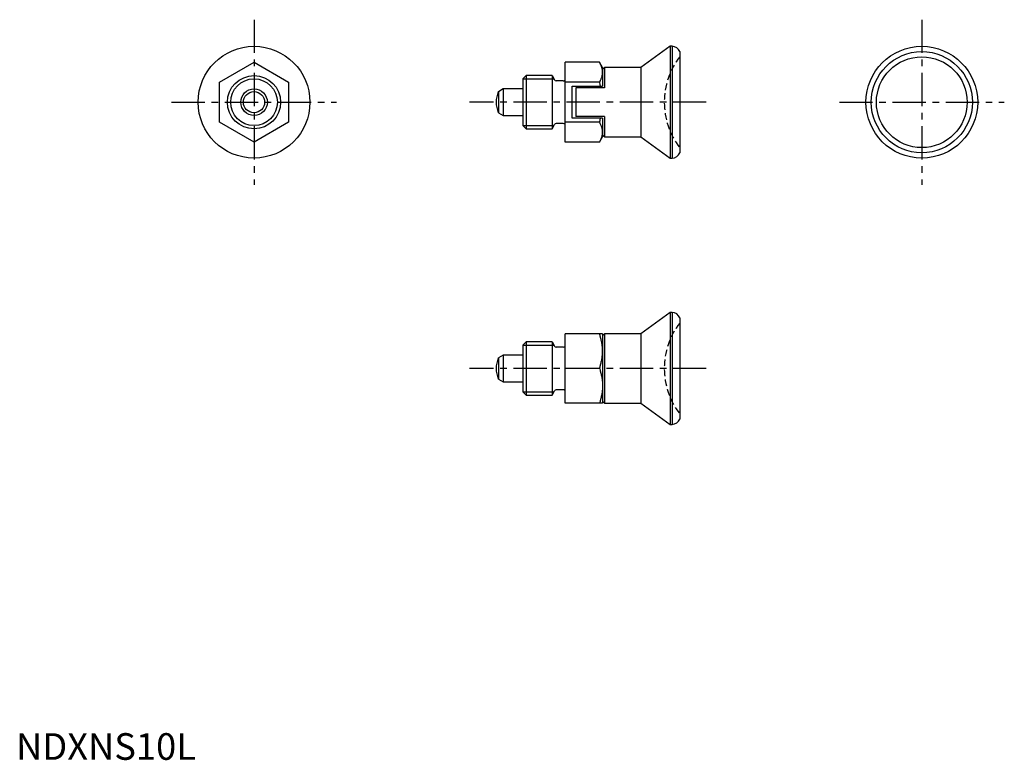
# Model space of a CAD drawing. Extents: x 1 to 186, y 0 to 139.
import ezdxf

# ---------------------------------------------------------------- set-up
doc = ezdxf.new("R2010")
doc.units = 0
doc.header["$LTSCALE"] = 5
doc.header["$MEASUREMENT"] = 0
doc.linetypes.add('CENTER', pattern=[2, 1.25, -0.25, 0.25, -0.25])
doc.linetypes.add('HIDDEN', pattern=[0.375, 0.25, -0.125])
doc.layers.get('0').update_dxf_attribs({"linetype": 'CONTINUOUS'})
for name, color, linetype in [('1', 1, 'CENTER'), ('2', 2, 'HIDDEN'), ('3', 3, 'CONTINUOUS')]:
    doc.layers.add(name, color=color, linetype=linetype)
doc.styles.add('Standard1', font='ARIAL.TTF')

msp = doc.modelspace()

# ---------------------------------------------------------------- linework, layer by layer
for p, q in [((122.94, 134.01), (117.43, 130.01)), ((122.94, 134.01), (122.94, 113.01)), ((123.32, 134.01), (122.94, 134.01)), ((123.32, 134.01), (123.32, 113.01)), ((124.73, 133.01), (124.73, 114.01)), ((38.23, 127.26), (44.73, 131.01)), ((44.73, 131.01), (51.23, 127.26)), ((103.23, 116), (103.23, 131.01)), ((109.65, 131.01), (103.23, 131.01)), ((110.23, 130.01), (109.65, 131.01)), ((110.23, 130.01), (110.23, 126.51)), ((110.59, 130.01), (110.24, 129.65)), ((117.43, 130.01), (110.59, 130.01)), ((110.59, 130.01), (110.59, 126.21)), ((117.43, 130.01), (117.43, 117.01)), ((95.85, 128.51), (95.23, 127.89)), ((95.23, 127.89), (95.23, 119.12)), ((95.85, 128.51), (95.85, 118.51)), ((100.73, 128.51), (95.85, 128.51)), ((100.73, 128.51), (100.73, 118.51)), ((100.73, 128.51), (101.2, 127.71)), ((38.23, 119.75), (38.23, 127.26)), ((51.23, 127.26), (51.23, 119.75)), ((91.53, 126.01), (90.65, 125.49)), ((91.53, 126.01), (91.53, 121.01)), ((95.23, 126.01), (91.53, 126.01)), ((102.83, 127.51), (101.54, 127.51)), ((109.65, 127.26), (103.23, 127.26)), ((104.53, 126.51), (110.23, 126.51)), ((104.53, 120.51), (104.53, 126.51)), ((110.59, 126.21), (105.23, 126.21)), ((105.23, 126.21), (105.23, 120.81)), ((90.65, 125.49), (90.65, 121.52)), ((90.65, 121.52), (91.53, 121.01)), ((91.53, 121.01), (95.23, 121.01)), ((110.23, 120.51), (104.53, 120.51)), ((110.59, 120.81), (105.23, 120.81)), ((110.23, 120.51), (110.23, 117.01)), ((110.59, 120.81), (110.59, 117.01)), ((44.73, 116), (38.23, 119.75)), ((51.23, 119.75), (44.73, 116)), ((95.23, 119.12), (95.85, 118.51)), ((95.85, 118.51), (100.73, 118.51)), ((100.73, 118.51), (101.2, 119.31)), ((102.83, 119.51), (101.54, 119.51)), ((109.65, 119.75), (103.23, 119.75)), ((109.65, 116), (110.23, 117.01)), ((110.24, 117.36), (110.59, 117.01)), ((110.59, 117.01), (117.43, 117.01)), ((117.43, 117.01), (122.94, 113.01)), ((109.65, 116), (103.23, 116)), ((122.94, 113.01), (123.32, 113.01)), ((122.94, 84.01), (117.43, 80.01)), ((123.32, 84.01), (122.94, 84.01)), ((122.94, 84.01), (122.94, 63.01)), ((123.32, 84.01), (123.32, 63.01)), ((124.73, 83.01), (124.73, 64.01)), ((103.23, 67.01), (103.23, 80.01)), ((110.23, 80.01), (103.23, 80.01)), ((110.59, 80.01), (110.23, 79.65)), ((110.23, 80.01), (110.23, 67.01)), ((117.43, 80.01), (110.59, 80.01)), ((110.59, 80.01), (110.59, 67.01)), ((117.43, 80.01), (117.43, 67.01)), ((95.85, 78.51), (95.23, 77.89)), ((95.23, 77.89), (95.23, 69.12)), ((95.85, 78.51), (95.85, 68.51)), ((100.73, 78.51), (95.85, 78.51)), ((100.73, 78.51), (100.73, 68.51)), ((100.73, 78.51), (101.2, 77.71)), ((91.53, 76.01), (90.65, 75.49)), ((91.53, 76.01), (91.53, 71.01)), ((95.23, 76.01), (91.53, 76.01)), ((102.83, 77.51), (101.54, 77.51)), ((90.65, 75.49), (90.65, 71.52)), ((109.65, 73.51), (103.23, 73.51)), ((90.65, 71.52), (91.53, 71.01)), ((91.53, 71.01), (95.23, 71.01)), ((95.23, 69.12), (95.85, 68.51)), ((95.85, 68.51), (100.73, 68.51)), ((100.73, 68.51), (101.2, 69.31)), ((102.83, 69.51), (101.54, 69.51)), ((110.23, 67.01), (103.23, 67.01)), ((110.23, 67.36), (110.59, 67.01)), ((110.59, 67.01), (117.43, 67.01)), ((117.43, 67.01), (122.94, 63.01)), ((122.94, 63.01), (123.32, 63.01))]:
    msp.add_line(p, q)
for points in [[(110.23, 129.13), (110.23, 129.19), (110.23, 129.29), (110.22, 129.39), (110.22, 129.44), (110.21, 129.49), (110.2, 129.59), (110.18, 129.69), (110.16, 129.79), (110.13, 129.89), (110.1, 129.99), (110.09, 130.05), (110.07, 130.1), (110.04, 130.2), (110, 130.3), (109.96, 130.41), (109.91, 130.51), (109.86, 130.62), (109.83, 130.68), (109.8, 130.73), (109.75, 130.84), (109.69, 130.95), (109.65, 131.01)], [(109.65, 127.26), (109.69, 127.32), (109.75, 127.43), (109.8, 127.54), (109.83, 127.59), (109.86, 127.65), (109.91, 127.75), (109.96, 127.86), (110, 127.97), (110.04, 128.07), (110.07, 128.17), (110.09, 128.22), (110.1, 128.28), (110.13, 128.38), (110.16, 128.48), (110.18, 128.58), (110.2, 128.68), (110.21, 128.78), (110.22, 128.83), (110.22, 128.88), (110.23, 128.98), (110.23, 129.08), (110.23, 129.13)], [(109.85, 126.51), (109.83, 126.59), (109.8, 126.7), (109.75, 126.92), (109.69, 127.14), (109.65, 127.26)], [(109.65, 119.75), (109.69, 119.87), (109.75, 120.09), (109.8, 120.31), (109.83, 120.42), (109.85, 120.51)], [(110.23, 117.88), (110.23, 117.93), (110.23, 118.03), (110.22, 118.13), (110.22, 118.18), (110.21, 118.23), (110.2, 118.33), (110.18, 118.43), (110.16, 118.53), (110.13, 118.63), (110.1, 118.74), (110.09, 118.79), (110.07, 118.84), (110.04, 118.94), (110, 119.05), (109.96, 119.15), (109.91, 119.26), (109.86, 119.36), (109.83, 119.42), (109.8, 119.47), (109.75, 119.58), (109.69, 119.7), (109.65, 119.75)], [(109.65, 116), (109.69, 116.06), (109.75, 116.17), (109.8, 116.28), (109.83, 116.33), (109.86, 116.39), (109.91, 116.5), (109.96, 116.6), (110, 116.71), (110.04, 116.81), (110.07, 116.91), (110.09, 116.97), (110.1, 117.02), (110.13, 117.12), (110.16, 117.22), (110.18, 117.32), (110.2, 117.42), (110.21, 117.52), (110.22, 117.57), (110.22, 117.62), (110.23, 117.72), (110.23, 117.83), (110.23, 117.88)], [(110.23, 76.76), (110.23, 76.84), (110.23, 77.02), (110.22, 77.19), (110.22, 77.28), (110.21, 77.37), (110.2, 77.54), (110.18, 77.72), (110.16, 77.89), (110.13, 78.07), (110.1, 78.24), (110.09, 78.33), (110.07, 78.42), (110.04, 78.6), (110, 78.78), (109.96, 78.96), (109.91, 79.15), (109.86, 79.33), (109.83, 79.43), (109.8, 79.52), (109.75, 79.71), (109.69, 79.91), (109.65, 80.01)], [(109.65, 73.51), (109.69, 73.6), (109.75, 73.8), (109.8, 73.99), (109.83, 74.08), (109.86, 74.18), (109.91, 74.36), (109.96, 74.55), (110, 74.73), (110.04, 74.91), (110.07, 75.09), (110.09, 75.18), (110.1, 75.27), (110.13, 75.44), (110.16, 75.62), (110.18, 75.79), (110.2, 75.97), (110.21, 76.14), (110.22, 76.23), (110.22, 76.32), (110.23, 76.49), (110.23, 76.67), (110.23, 76.76)], [(109.65, 73.51), (109.69, 73.41), (109.75, 73.21), (109.8, 73.02), (109.83, 72.93), (109.86, 72.83), (109.91, 72.65), (109.96, 72.46), (110, 72.28), (110.04, 72.1), (110.07, 71.92), (110.09, 71.83), (110.1, 71.74), (110.13, 71.57), (110.16, 71.39), (110.18, 71.22), (110.2, 71.04), (110.21, 70.87), (110.22, 70.78), (110.22, 70.69), (110.23, 70.52), (110.23, 70.34), (110.23, 70.26)], [(110.23, 70.26), (110.23, 70.17), (110.23, 69.99), (110.22, 69.82), (110.22, 69.73), (110.21, 69.64), (110.2, 69.47), (110.18, 69.29), (110.16, 69.12), (110.13, 68.94), (110.1, 68.77), (110.09, 68.68), (110.07, 68.59), (110.04, 68.41), (110, 68.23), (109.96, 68.05), (109.91, 67.86), (109.86, 67.68), (109.83, 67.58), (109.8, 67.49), (109.75, 67.3), (109.69, 67.1), (109.65, 67.01)]]:
    msp.add_lwpolyline(points)
for centre, radius in [((44.73, 123.51), 10.5), ((170.23, 123.51), 10.5), ((170.23, 123.51), 9.5), ((170.23, 123.51), 8.53), ((44.73, 123.51), 5), ((44.73, 123.51), 2.5), ((44.73, 123.51), 1.99)]:
    msp.add_circle(centre, radius)
for centre, radius, start, end in [((123.32, 132.51), 1.5, 19.4662, 90.0059), ((101.54, 127.91), 0.4, 210, 270), ((102.83, 127.91), 0.4, 270, 0), ((95.23, 123.51), 5, 156.5812, 203.4188), ((101.54, 119.11), 0.4, 90, 150), ((102.83, 119.11), 0.4, 0, 90), ((123.32, 114.51), 1.5, 269.9941, 340.5338), ((123.32, 82.51), 1.5, 19.4662, 90.0059), ((102.83, 77.91), 0.4, 270, 0), ((101.54, 77.91), 0.4, 210, 270), ((95.23, 73.51), 5, 156.5812, 203.4188), ((101.54, 69.11), 0.4, 90, 150), ((102.83, 69.11), 0.4, 0, 90), ((123.32, 64.51), 1.5, 269.9941, 340.5338)]:
    msp.add_arc(centre, radius, start, end)
at = {"layer": '1'}
for p, q in [((44.73, 139.01), (44.73, 108.01)), ((170.23, 139.01), (170.23, 108.01)), ((29.23, 123.51), (60.23, 123.51)), ((129.73, 123.51), (85.23, 123.51)), ((154.73, 123.51), (185.73, 123.51)), ((129.73, 73.51), (85.23, 73.51))]:
    msp.add_line(p, q, dxfattribs=at)
at = {"layer": '2'}
for centre in [(135.83, 123.51), (135.83, 73.51)]:
    msp.add_arc(centre, 14, 142.4533, 217.5467, dxfattribs=at)
at = {"layer": '3'}
for p, q in [((95.23, 127.89), (101.09, 127.89)), ((95.23, 119.12), (101.09, 119.12)), ((95.23, 77.89), (101.09, 77.89)), ((95.23, 69.12), (101.09, 69.12))]:
    msp.add_line(p, q, dxfattribs=at)
msp.add_circle((44.73, 123.51), 4.39, dxfattribs=at)

# ---------------------------------------------------------------- texts
at = {"color": 3, "style": 'Standard1'}
msp.add_text('NDXNS10L', height=5, dxfattribs=at).set_placement((0, 0))

doc.saveas('drawing.dxf')
